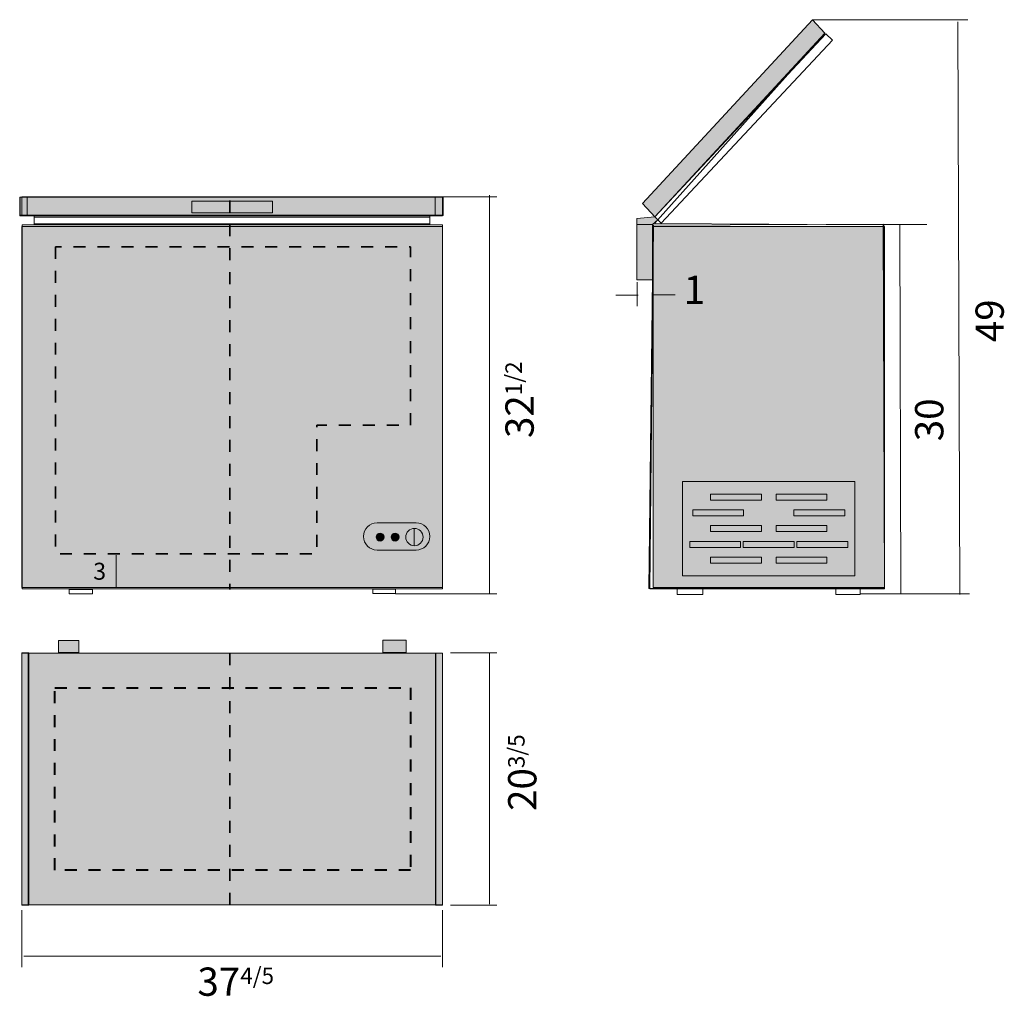
# Model space of a CAD drawing. Units: millimetres. Extents: x 64 to 150.9, y -182.3 to -96.1.
import ezdxf

# ---------------------------------------------------------------- set-up
doc = ezdxf.new("R2010")
doc.units = ezdxf.units.MM
doc.header["$MEASUREMENT"] = 0
for name, pattern in [('AI-Linetype-1', [2.10657, 1.053285, -1.053285]), ('AI-Linetype-2', [2.116667, 1.058333, -1.058333]), ('AI-Linetype-3', [2.116667, 1.058333, -1.058333]), ('AI-Linetype-4', [2.116667, 1.058333, -1.058333])]:
    doc.linetypes.add(name, pattern=pattern)
doc.layers.add('_U+56FE_U+5C42 1', color=7, linetype='Continuous')

# ---------------------------------------------------------------- blocks, each defined once
blk = doc.blocks.new('block 2')
at = {"layer": '_U+56FE_U+5C42 1', "true_color": 0xf7f6f0}
h = blk.add_hatch(color=7, dxfattribs=at)
h.dxf.hatch_style = 2
h.paths.add_polyline_path([(69.195, -151.97), (67.389, -151.97), (67.389, -150.918), (69.195, -150.918)])
h = blk.add_hatch(color=7, dxfattribs=at)
h.dxf.hatch_style = 2
h.paths.add_polyline_path([(98.083, -151.97), (96.041, -151.97), (96.041, -150.886), (98.083, -150.886)])
at = {"layer": '_U+56FE_U+5C42 1', "true_color": 0xfcfcfa}
h = blk.add_hatch(color=7, dxfattribs=at)
h.dxf.hatch_style = 2
h.paths.add_polyline_path([(101.296, -174.25), (64.147, -174.25), (64.147, -152.026), (101.296, -152.026)])
at = {"layer": '_U+56FE_U+5C42 1', "color": 18, "lineweight": 18, "true_color": 0x030000}
for points in [[(69.195, -151.97), (67.389, -151.97), (67.389, -150.918), (69.195, -150.918), (69.195, -151.97)], [(98.083, -151.97), (96.041, -151.97), (96.041, -150.886), (98.083, -150.886), (98.083, -151.97)]]:
    blk.add_lwpolyline(points, dxfattribs=at)
at = {"layer": '_U+56FE_U+5C42 1', "color": 250, "lineweight": 15, "true_color": 0x221814}
for points in [[(64.763, -174.276), (64.147, -174.276), (64.147, -152), (64.763, -152), (64.763, -174.276)], [(101.296, -174.276), (100.679, -174.276), (100.679, -152.017), (101.296, -152.017), (101.296, -174.276)], [(102.027, -151.998), (106.091, -151.998)], [(64.147, -174.729), (64.147, -179.771)], [(101.296, -174.729), (101.296, -179.771)], [(102.027, -174.276), (106.091, -174.276)]]:
    blk.add_lwpolyline(points, dxfattribs=at)
at = {"layer": '_U+56FE_U+5C42 1', "lineweight": 0}
blk.add_lwpolyline([(101.296, -174.25), (64.147, -174.25), (64.147, -152.026), (101.296, -152.026), (101.296, -174.25)], dxfattribs=at)
at = {"layer": '_U+56FE_U+5C42 1', "color": 250, "lineweight": 18, "true_color": 0x221814}
for points in [[(100.705, -174.267), (64.709, -174.267), (64.709, -152.033), (100.705, -152.033), (100.705, -174.267)], [(105.458, -152.002), (105.458, -174.2)], [(64.333, -178.806), (101.173, -178.806)]]:
    blk.add_lwpolyline(points, dxfattribs=at)
at = {"layer": '_U+56FE_U+5C42 1', "color": 250, "linetype": 'AI-Linetype-2', "lineweight": 35, "true_color": 0x221814}
blk.add_lwpolyline([(82.512, -152.033), (82.512, -174.276)], dxfattribs=at)
at = {"layer": '_U+56FE_U+5C42 1', "color": 250, "linetype": 'AI-Linetype-1', "lineweight": 40, "true_color": 0x221814}
blk.add_lwpolyline([(98.494, -171.198), (67.069, -171.198), (67.069, -155.098), (98.494, -155.098), (98.494, -171.198)], dxfattribs=at)
at = {"layer": '_U+56FE_U+5C42 1', "color": 250, "true_color": 0x221814, "insert": (109.599, -165.965), "char_height": 2.49767, "attachment_point": 7, "rotation": 90}
blk.add_mtext('\\fArial|b0|i0|c0|p34;\\W1;20\\H1.45614;3/5', dxfattribs=at)
at = {"layer": '_U+56FE_U+5C42 1', "color": 250, "true_color": 0x221814, "insert": (79.664, -182.293), "char_height": 2.49767, "attachment_point": 7}
blk.add_mtext('\\fArial|b0|i0|c0|p34;\\W1;37\\H1.45614;4/5', dxfattribs=at)
blk = doc.blocks.new('block 5')
at = {"layer": '_U+56FE_U+5C42 1', "color": 250, "lineweight": 9, "true_color": 0x221814}
for points in [[(127.621, -142.686), (123.134, -142.686), (123.134, -142.158), (127.621, -142.158), (127.621, -142.686)], [(132.357, -142.686), (127.87, -142.686), (127.87, -142.158), (132.357, -142.158), (132.357, -142.686)], [(137.094, -142.686), (132.607, -142.686), (132.607, -142.158), (137.094, -142.158), (137.094, -142.686)]]:
    blk.add_lwpolyline(points, dxfattribs=at)
blk = doc.blocks.new('block 6')
at = {"layer": '_U+56FE_U+5C42 1', "color": 250, "lineweight": 9, "true_color": 0x221814}
for points in [[(127.885, -139.9), (123.398, -139.9), (123.398, -139.372), (127.885, -139.372), (127.885, -139.9)], [(136.83, -139.9), (132.343, -139.9), (132.343, -139.372), (136.83, -139.372), (136.83, -139.9)]]:
    blk.add_lwpolyline(points, dxfattribs=at)
blk = doc.blocks.new('block 7')
at = {"layer": '_U+56FE_U+5C42 1', "color": 250, "lineweight": 9, "true_color": 0x221814}
for points in [[(129.469, -138.507), (124.981, -138.507), (124.981, -137.979), (129.469, -137.979), (129.469, -138.507)], [(135.246, -138.507), (130.759, -138.507), (130.759, -137.979), (135.246, -137.979), (135.246, -138.507)]]:
    blk.add_lwpolyline(points, dxfattribs=at)
blk = doc.blocks.new('block 8')
at = {"layer": '_U+56FE_U+5C42 1', "color": 250, "lineweight": 9, "true_color": 0x221814}
for points in [[(129.469, -141.293), (124.981, -141.293), (124.981, -140.765), (129.469, -140.765), (129.469, -141.293)], [(135.246, -141.293), (130.759, -141.293), (130.759, -140.765), (135.246, -140.765), (135.246, -141.293)]]:
    blk.add_lwpolyline(points, dxfattribs=at)
blk = doc.blocks.new('block 9')
at = {"layer": '_U+56FE_U+5C42 1', "color": 250, "lineweight": 9, "true_color": 0x221814}
for points in [[(129.469, -144.079), (124.981, -144.079), (124.981, -143.552), (129.469, -143.552), (129.469, -144.079)], [(135.246, -144.079), (130.759, -144.079), (130.759, -143.552), (135.246, -143.552), (135.246, -144.079)]]:
    blk.add_lwpolyline(points, dxfattribs=at)
blk = doc.blocks.new('block 4')
at = {"layer": '_U+56FE_U+5C42 1', "true_color": 0xfcfcfa}
h = blk.add_hatch(color=7, dxfattribs=at)
h.dxf.hatch_style = 2
h.paths.add_polyline_path([(133.973, -96.078), (135.08, -97.269), (120.055, -113.49), (118.953, -112.325)])
h = blk.add_hatch(color=7, dxfattribs=at)
h.dxf.hatch_style = 2
h.paths.add_polyline_path([(101.296, -113.331), (64.147, -113.331), (64.147, -111.724), (101.296, -111.724)])
at = {"layer": '_U+56FE_U+5C42 1', "true_color": 0xeceae8}
h = blk.add_hatch(color=254, dxfattribs=at)
h.dxf.hatch_style = 2
h.paths.add_polyline_path([(86.294, -113.142), (79.167, -113.142), (79.167, -112.093), (86.294, -112.093)])
at = {"layer": '_U+56FE_U+5C42 1', "true_color": 0xfcfcfa}
h = blk.add_hatch(color=7, dxfattribs=at)
h.dxf.hatch_style = 2
h.paths.add_polyline_path([(119.846, -119.062), (119.846, -114.165), (120.321, -113.756), (120.055, -113.49), (118.471, -113.623), (118.471, -119.041)])
h = blk.add_hatch(color=7, dxfattribs=at)
h.dxf.hatch_style = 2
h.paths.add_polyline_path([(101.296, -146.231), (64.147, -146.231), (64.147, -114.336), (101.296, -114.336)])
h = blk.add_hatch(color=7, dxfattribs=at)
h.dxf.hatch_style = 2
h.paths.add_polyline_path([(140.346, -146.231), (119.907, -146.231), (119.907, -114.336), (140.346, -114.336)])
at = {"layer": '_U+56FE_U+5C42 1', "true_color": 0xe50511}
h = blk.add_hatch(color=12, dxfattribs=at)
h.dxf.hatch_style = 2
edge = h.paths.add_edge_path()
edge.add_spline(control_points=[(96.142, -141.777), (96.142, -141.969), (95.986, -142.126), (95.794, -142.126), (95.601, -142.126), (95.445, -141.969), (95.445, -141.777), (95.445, -141.584), (95.601, -141.428), (95.794, -141.428), (95.986, -141.428), (96.142, -141.584), (96.142, -141.777)], knot_values=[0, 0, 0, 0, 1, 1, 1, 2, 2, 2, 3, 3, 3, 4, 4, 4, 4], degree=3, periodic=1)
at = {"layer": '_U+56FE_U+5C42 1', "true_color": 0x46b034}
h = blk.add_hatch(color=95, dxfattribs=at)
h.dxf.hatch_style = 2
edge = h.paths.add_edge_path()
edge.add_spline(control_points=[(97.465, -141.777), (97.465, -141.969), (97.308, -142.126), (97.116, -142.126), (96.923, -142.126), (96.767, -141.969), (96.767, -141.777), (96.767, -141.584), (96.923, -141.428), (97.116, -141.428), (97.308, -141.428), (97.465, -141.584), (97.465, -141.777)], knot_values=[0, 0, 0, 0, 1, 1, 1, 2, 2, 2, 3, 3, 3, 4, 4, 4, 4], degree=3, periodic=1)
at = {"layer": '_U+56FE_U+5C42 1', "lineweight": 0}
for points in [[(133.973, -96.078), (135.08, -97.269), (120.055, -113.49), (118.953, -112.325), (133.973, -96.078)], [(101.296, -113.331), (64.147, -113.331), (64.147, -111.724), (101.296, -111.724), (101.296, -113.331)], [(100.181, -114.202), (65.258, -114.202), (65.258, -113.362), (100.181, -113.362), (100.181, -114.202)], [(119.846, -119.062), (119.846, -114.165), (120.321, -113.756), (120.055, -113.49), (118.471, -113.623), (118.471, -119.041), (119.846, -119.062)], [(101.296, -146.231), (64.147, -146.231), (64.147, -114.336), (101.296, -114.336), (101.296, -146.231)], [(140.346, -146.231), (119.907, -146.231), (119.907, -114.336), (140.346, -114.336), (140.346, -146.231)]]:
    blk.add_lwpolyline(points, dxfattribs=at)
at = {"layer": '_U+56FE_U+5C42 1', "color": 250, "lineweight": 15, "true_color": 0x221814}
for points in [[(119.857, -118.906), (119.52, -146.307), (140.346, -146.307), (140.207, -114.183), (120.024, -114.089), (135.075, -97.274), (133.973, -96.078), (118.953, -112.325), (120.118, -113.553)], [(135.736, -97.872), (120.622, -114.057), (120.055, -113.49), (135.161, -97.318), (135.736, -97.872)], [(101.296, -111.724), (106.091, -111.724)], [(120.321, -113.756), (120.055, -113.49), (118.471, -113.623), (118.471, -114.165)], [(138.202, -114.165), (144.068, -114.165)], [(97.147, -146.788), (106.091, -146.788)], [(138.202, -146.788), (147.854, -146.788)]]:
    blk.add_lwpolyline(points, dxfattribs=at)
at = {"layer": '_U+56FE_U+5C42 1', "color": 250, "lineweight": 18, "true_color": 0x221814}
for points in [[(146.818, -96.253), (146.985, -146.834)], [(101.309, -113.41), (63.97, -113.41), (63.97, -111.754), (101.309, -111.754), (101.309, -113.41)], [(64.005, -111.761), (64.643, -111.761), (64.643, -113.331), (64.005, -113.331), (64.005, -111.761)], [(86.294, -113.142), (79.167, -113.142), (79.167, -112.093), (86.294, -112.093), (86.294, -113.142)], [(101.357, -113.381), (100.67, -113.381), (100.67, -111.736), (101.357, -111.736), (101.357, -113.381)], [(105.458, -111.588), (105.458, -146.757)], [(101.309, -146.342), (64.197, -146.342), (64.197, -114.21), (101.309, -114.21), (101.309, -146.342)], [(119.862, -119.041), (118.471, -119.041), (118.471, -114.165), (119.862, -114.165), (119.862, -119.041)], [(141.705, -114.199), (141.784, -146.761)], [(118.58, -120.402), (116.598, -120.402)], [(119.877, -120.382), (121.859, -120.382)], [(137.719, -145.205), (122.509, -145.205), (122.509, -136.857), (137.719, -136.857), (137.719, -145.205)], [(98.815, -141.037), (98.815, -142.55)], [(72.502, -143.384), (72.502, -146.231)], [(70.408, -146.788), (68.346, -146.788), (68.346, -146.408), (70.408, -146.408), (70.408, -146.788)], [(97.147, -146.757), (95.149, -146.757), (95.149, -146.376), (97.147, -146.376), (97.147, -146.757)], [(124.286, -146.834), (122.038, -146.834), (122.038, -146.326), (124.286, -146.326), (124.286, -146.834)], [(138.202, -146.834), (136.035, -146.834), (136.035, -146.326), (138.202, -146.326), (138.202, -146.834)]]:
    blk.add_lwpolyline(points, dxfattribs=at)
at = {"layer": '_U+56FE_U+5C42 1', "color": 250, "linetype": 'AI-Linetype-4', "lineweight": 35, "true_color": 0x221814}
blk.add_lwpolyline([(82.539, -112.034), (82.539, -146.408)], dxfattribs=at)
at = {"layer": '_U+56FE_U+5C42 1', "color": 250, "lineweight": 20, "true_color": 0x221814}
blk.add_lwpolyline([(100.181, -114.097), (65.258, -114.097), (65.258, -113.511), (100.181, -113.511), (100.181, -114.097)], dxfattribs=at)
at = {"layer": '_U+56FE_U+5C42 1', "color": 250, "lineweight": 9, "true_color": 0x221814}
for points in [[(119.929, -114.215), (140.27, -114.152), (140.346, -146.333), (119.624, -146.333), (119.929, -114.215)], [(118.486, -119.268), (118.486, -121.379)]]:
    blk.add_lwpolyline(points, dxfattribs=at)
at = {"layer": '_U+56FE_U+5C42 1', "color": 250, "linetype": 'AI-Linetype-3', "lineweight": 35, "true_color": 0x221814}
blk.add_open_spline([(67.123, -116.138), (67.123, -116.138), (98.494, -116.138), (98.494, -116.138), (98.494, -116.138), (98.494, -131.883), (98.494, -131.883), (98.494, -131.883), (90.207, -131.883), (90.207, -131.883), (90.207, -131.883), (90.207, -143.248), (90.207, -143.248), (90.207, -143.248), (67.123, -143.248), (67.123, -143.248), (67.123, -143.248), (67.123, -116.257), (67.123, -116.138)], degree=3, knots=[0, 0, 0, 0, 1, 1, 1, 2, 2, 2, 3, 3, 3, 4, 4, 4, 5, 5, 5, 6, 6, 6, 6], dxfattribs=at)
at = {"layer": '_U+56FE_U+5C42 1', "color": 250, "lineweight": 18, "true_color": 0x221814}
for points, knots in [([(98.987, -142.919), (98.987, -142.919), (95.526, -142.919), (95.526, -142.919), (94.863, -142.919), (94.321, -142.376), (94.321, -141.713), (94.321, -141.713), (94.321, -141.713), (94.321, -141.713), (94.321, -141.05), (94.863, -140.508), (95.526, -140.508), (95.526, -140.508), (98.987, -140.508), (98.987, -140.508), (99.65, -140.508), (100.193, -141.05), (100.193, -141.713), (100.193, -141.713), (100.193, -141.713), (100.193, -141.713), (100.193, -142.376), (99.65, -142.919), (98.987, -142.919)], [0, 0, 0, 0, 1, 1, 1, 2, 2, 2, 3, 3, 3, 4, 4, 4, 5, 5, 5, 6, 6, 6, 7, 7, 7, 8, 8, 8, 8]), ([(96.142, -141.777), (96.142, -141.969), (95.986, -142.126), (95.794, -142.126), (95.601, -142.126), (95.445, -141.969), (95.445, -141.777), (95.445, -141.584), (95.601, -141.428), (95.794, -141.428), (95.986, -141.428), (96.142, -141.584), (96.142, -141.777)], [0, 0, 0, 0, 1, 1, 1, 2, 2, 2, 3, 3, 3, 4, 4, 4, 4]), ([(97.465, -141.777), (97.465, -141.969), (97.308, -142.126), (97.116, -142.126), (96.923, -142.126), (96.767, -141.969), (96.767, -141.777), (96.767, -141.584), (96.923, -141.428), (97.116, -141.428), (97.308, -141.428), (97.465, -141.584), (97.465, -141.777)], [0, 0, 0, 0, 1, 1, 1, 2, 2, 2, 3, 3, 3, 4, 4, 4, 4]), ([(99.59, -141.777), (99.59, -142.197), (99.249, -142.538), (98.829, -142.538), (98.408, -142.538), (98.067, -142.197), (98.067, -141.777), (98.067, -141.356), (98.408, -141.015), (98.829, -141.015), (99.249, -141.015), (99.59, -141.356), (99.59, -141.777)], [0, 0, 0, 0, 1, 1, 1, 2, 2, 2, 3, 3, 3, 4, 4, 4, 4])]:
    blk.add_open_spline(points, degree=3, knots=knots, dxfattribs=at)
at = {"layer": '_U+56FE_U+5C42 1'}
for name in ['block 7', 'block 6', 'block 8', 'block 5', 'block 9']:
    blk.add_blockref(name, (0, 0), dxfattribs=at)
at = {"layer": '_U+56FE_U+5C42 1', "color": 250, "true_color": 0x221814, "attachment_point": 7}
for s, insert, char_height in [('\\fArial|b0|i0|c0|p34;\\W1;1', (122.598, -121.192), 2.49767), ('\\fArial|b0|i0|c0|p34;\\W1;3    ', (70.464, -145.542), 1.4986)]:
    blk.add_mtext(s, dxfattribs=dict(at, insert=insert, char_height=char_height))
at = {"layer": '_U+56FE_U+5C42 1', "color": 250, "true_color": 0x221814, "char_height": 2.49767, "attachment_point": 7, "rotation": 90}
for s, insert in [('\\fArial|b0|i0|c0|p34;\\W1;49', (150.872, -124.564)), ('\\fArial|b0|i0|c0|p34;\\W1;32\\H1.45614;1/2', (109.359, -133.028)), ('\\fArial|b0|i0|c0|p34;\\W1;30', (145.536, -133.313))]:
    blk.add_mtext(s, dxfattribs=dict(at, insert=insert))
blk = doc.blocks.new('block 3')
at = {"layer": '_U+56FE_U+5C42 1', "color": 250, "lineweight": 15, "true_color": 0x221814}
blk.add_lwpolyline([(133.973, -96.078), (147.695, -96.078)], dxfattribs=at)
at = {"layer": '_U+56FE_U+5C42 1'}
blk.add_blockref('block 4', (0, 0), dxfattribs=at)

msp = doc.modelspace()

# ---------------------------------------------------------------- block references
at = {"layer": '_U+56FE_U+5C42 1'}
for name in ['block 3', 'block 2']:
    msp.add_blockref(name, (0, 0), dxfattribs=at)

doc.saveas('drawing.dxf')
